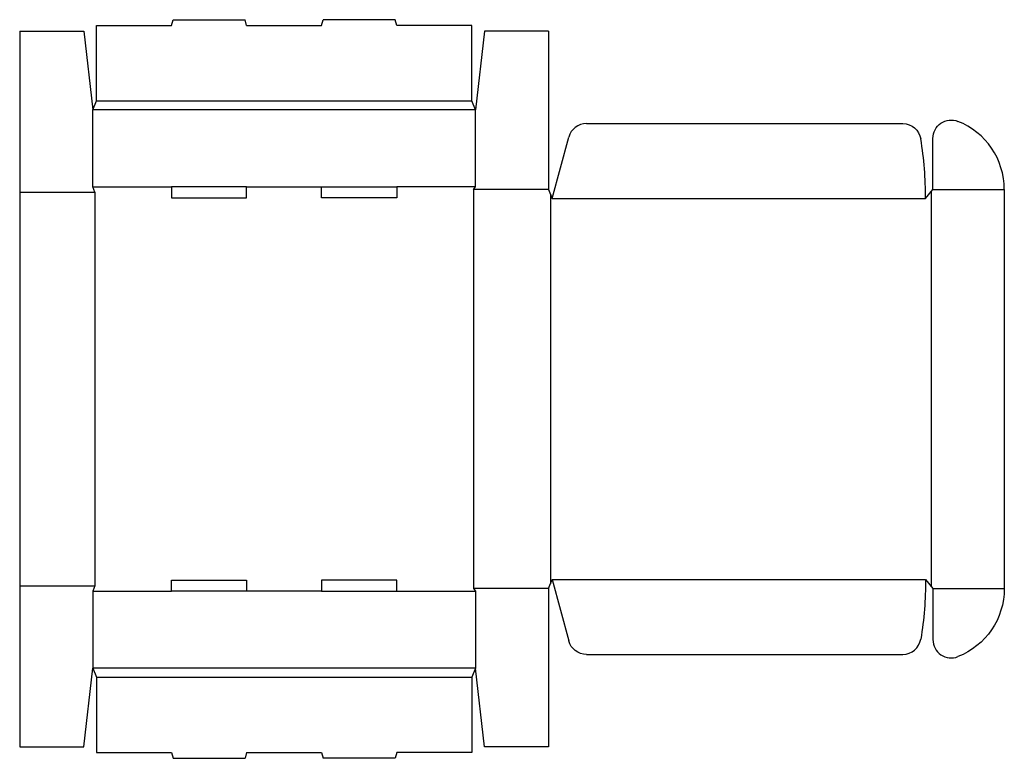
# Model space of a CAD drawing. Extents: x 0 to 26.9, y -0.3 to 19.9.
import ezdxf

# ---------------------------------------------------------------- set-up
doc = ezdxf.new("R2010")
doc.units = 0
doc.header["$MEASUREMENT"] = 0
doc.layers.add('CREASE', color=7, linetype='CONTINUOUS')
doc.layers.add('THRU-CUT', color=7, linetype='CONTINUOUS')

msp = doc.modelspace()

# ---------------------------------------------------------------- linework, layer by layer
at = {"layer": 'CREASE', "color": 3}
for p, q in [((2.1, 17.65), (12.35, 17.65)), ((12.45, 17.4), (2, 17.4)), ((0, 15.15), (2.05, 15.15)), ((2, 15.3), (4.15, 15.3)), ((2.05, 15.15), (2.05, 4.4)), ((6.2, 15.3), (8.25, 15.3)), ((12.45, 15.3), (10.3, 15.3)), ((12.4, 15.225), (12.4, 4.325)), ((14.45, 15.225), (12.4, 15.225)), ((14.5, 15.1), (14.5, 4.45)), ((24.9, 15.162), (24.9, 4.387)), ((24.95, 15.225), (26.9, 15.225)), ((14.55, 14.975), (24.75, 14.975)), ((14.55, 4.575), (24.75, 4.575)), ((0, 4.4), (2.05, 4.4)), ((14.45, 4.325), (12.4, 4.325)), ((24.95, 4.325), (26.9, 4.325)), ((2, 4.25), (4.15, 4.25)), ((8.25, 4.25), (6.2, 4.25)), ((10.3, 4.25), (12.45, 4.25)), ((12.45, 2.15), (2, 2.15)), ((2.1, 1.9), (12.35, 1.9))]:
    msp.add_line(p, q, dxfattribs=at)
at = {"layer": 'THRU-CUT', "color": 5}
for p, q in [((2.1, 19.7), (4.15, 19.7)), ((2.1, 17.65), (2.1, 19.7)), ((4.15, 19.7), (4.194, 19.862)), ((4.194, 19.862), (6.156, 19.862)), ((6.2, 19.7), (6.156, 19.862)), ((6.2, 19.7), (8.25, 19.7)), ((8.25, 19.7), (8.294, 19.862)), ((10.256, 19.862), (8.294, 19.862)), ((10.3, 19.7), (10.256, 19.862)), ((12.35, 19.7), (10.3, 19.7)), ((12.35, 17.65), (12.35, 19.7)), ((0, 19.55), (0, 4.4)), ((0, 19.55), (1.75, 19.55)), ((1.75, 19.55), (2, 17.4)), ((12.7, 19.55), (12.45, 17.4)), ((14.45, 19.55), (12.7, 19.55)), ((14.45, 19.55), (14.45, 15.225)), ((2, 17.4), (2.1, 17.65)), ((12.45, 17.4), (12.35, 17.65)), ((2, 15.3), (2, 17.4)), ((12.45, 15.3), (12.45, 17.4)), ((15.483, 17.025), (24.125, 17.025)), ((14.55, 14.975), (15, 16.654)), ((24.95, 15.225), (24.95, 16.621)), ((2.05, 15.15), (2, 15.3)), ((4.15, 15.3), (4.15, 15)), ((6.2, 15.3), (4.15, 15.3)), ((6.2, 15), (6.2, 15.3)), ((8.25, 15), (8.25, 15.3)), ((8.25, 15.3), (10.3, 15.3)), ((10.3, 15.3), (10.3, 15)), ((12.4, 15.225), (12.45, 15.3)), ((14.45, 15.225), (14.55, 14.975)), ((24.75, 14.975), (24.95, 15.225)), ((26.9, 15.225), (26.9, 4.325)), ((4.15, 15), (6.2, 15)), ((10.3, 15), (8.25, 15)), ((14.45, 4.325), (14.55, 4.575)), ((14.55, 4.575), (15, 2.896)), ((24.75, 4.575), (24.95, 4.325)), ((0, 4.4), (0, 0)), ((2.05, 4.4), (2, 4.25)), ((4.15, 4.25), (4.15, 4.55)), ((4.15, 4.55), (6.2, 4.55)), ((6.2, 4.55), (6.2, 4.25)), ((8.25, 4.55), (8.25, 4.25)), ((10.3, 4.55), (8.25, 4.55)), ((10.3, 4.25), (10.3, 4.55)), ((12.4, 4.325), (12.45, 4.25)), ((14.45, 4.325), (14.45, 0)), ((24.95, 4.325), (24.95, 2.929)), ((2, 4.25), (2, 2.15)), ((6.2, 4.25), (4.15, 4.25)), ((8.25, 4.25), (10.3, 4.25)), ((12.45, 4.25), (12.45, 2.15)), ((15.483, 2.525), (24.125, 2.525)), ((1.75, 0), (2, 2.15)), ((2, 2.15), (2.1, 1.9)), ((2.1, 1.9), (2.1, -0.15)), ((12.45, 2.15), (12.35, 1.9)), ((12.35, 1.9), (12.35, -0.15)), ((12.7, 0), (12.45, 2.15)), ((0, 0), (1.75, 0)), ((14.45, 0), (12.7, 0)), ((2.1, -0.15), (4.15, -0.15)), ((4.15, -0.15), (4.194, -0.312)), ((6.2, -0.15), (6.156, -0.312)), ((6.2, -0.15), (8.25, -0.15)), ((8.25, -0.15), (8.294, -0.312)), ((10.3, -0.15), (10.256, -0.312)), ((12.35, -0.15), (10.3, -0.15)), ((4.194, -0.312), (6.156, -0.312)), ((10.256, -0.312), (8.294, -0.312))]:
    msp.add_line(p, q, dxfattribs=at)
for centre, radius, start, end in [((15.483, 16.525), 0.5, 90, 165), ((24.9, 15.225), 2, 0, 68.4898), ((14.55, 14.975), 10.2, 0, 9.1949), ((24.125, 3.025), 0.5, 270, 350.8051), ((25.45, 2.929), 0.5, 180, 291.5102)]:
    msp.add_arc(centre, radius, start, end, dxfattribs=at)
at = {"layer": 'THRU-CUT', "color": 5, "extrusion": (0, 0, -1)}
for centre, radius, start, end in [((-24.125, 16.525), 0.5, 90, 170.8051), ((-25.45, 16.621), 0.5, 0, 111.5102), ((-14.55, 4.575), 10.2, 180, 189.1949), ((-24.9, 4.325), 2, 180, 248.4898), ((-15.483, 3.025), 0.5, 270, 345)]:
    msp.add_arc(centre, radius, start, end, dxfattribs=at)

doc.saveas('drawing.dxf')
